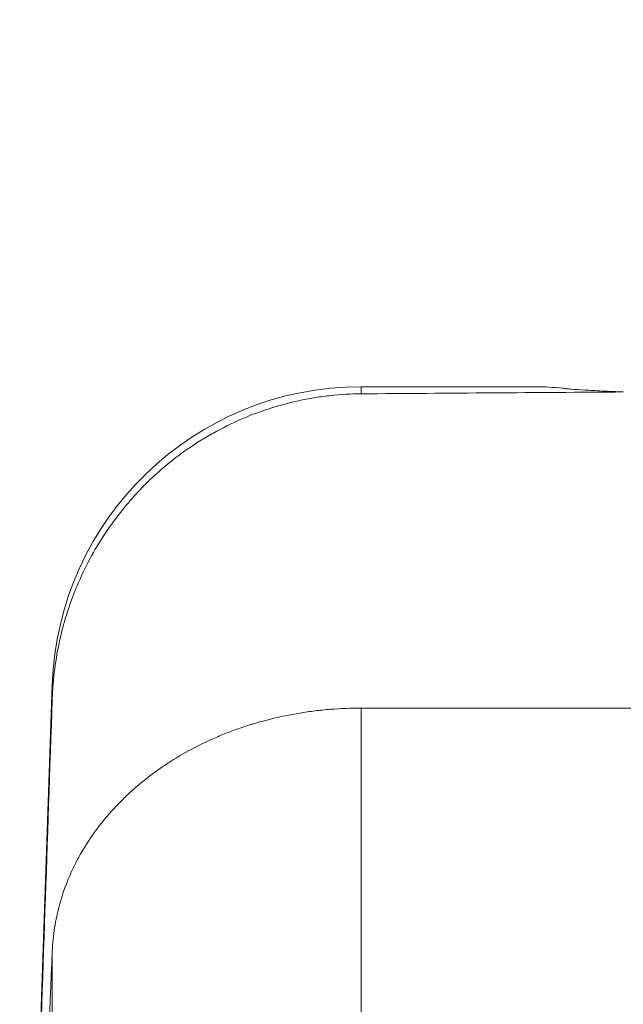
# Model space of a CAD drawing. Units: millimetres. Extents: x -20 to 75, y -62 to 63.
# Drawn here: x 30 to 36, y 44 to 53 of the extents above; entities that cross this region are included whole.
import ezdxf

# ---------------------------------------------------------------- set-up
doc = ezdxf.new("R2010")
doc.units = ezdxf.units.MM
doc.layers.add('1', color=4, linetype='Continuous')
doc.layers.add('2', color=7, linetype='Continuous')
doc.styles.add('iso_b_vert', font='simplex.shx')
doc.dimstyles.get("Standard").update_dxf_attribs({"dimtxt": 0.18, "dimasz": 0.18, "dimexe": 0.18, "dimexo": 0.0625, "dimgap": 0.09, "dimtad": 1, "dimzin": 0, "dimdsep": 52, "dimtxsty": 'Standard', "dimcen": 0.09, "dimadec": 0, "dimazin": 0, "dimtfac": 1, "dimtdec": 4, "dimtofl": 0, "dimtmove": 0, "dimatfit": 3, "dimfxl": 1, "dimtolj": 1, "dimtzin": 0, "dimarcsym": 0})

# ---------------------------------------------------------------- blocks, each defined once
blk = doc.blocks.new('_U1')
at = {"layer": '2', "lineweight": 13}
for p, q in [((0, 36.0875), (0, 60.006115)), ((50.002577, 51.475022), (50.002577, 60.006115)), ((0, 58.006115), (3.174998, 58.424112)), ((3.174998, 58.424112), (3.175002, 57.588119)), ((50.002577, 58.006115), (46.827576, 58.424112)), ((46.827579, 57.588119), (46.827576, 58.424112)), ((50.002577, 58.006115), (0, 58.006115)), ((0, 58.006115), (3.175002, 57.588119)), ((50.002577, 58.006115), (46.827579, 57.588119))]:
    blk.add_line(p, q, dxfattribs=at)
at = {"layer": '2', "lineweight": 18, "insert": (23.36846, 58.89123), "char_height": 3, "attachment_point": 7, "line_spacing_factor": 1.084337, "style": 'iso_b_vert'}
blk.add_mtext('\\W0.6740;50', dxfattribs=at)
blk = doc.blocks.new('_Closed')
at = {"lineweight": -2}
for p, q in [((-1, 0.166667), (0, 0)), ((-1, 0.166667), (-1, -0.166667)), ((0, 0), (-1, -0.166667)), ((0, 0), (-1, 0))]:
    blk.add_line(p, q, dxfattribs=at)

msp = doc.modelspace()

# ---------------------------------------------------------------- linework, layer by layer
at = {"layer": '1', "lineweight": 13}
for p, q in [((34.9136, 49.7), (33.1971, 49.7)), ((33.1971, 49.631), (33.1971, 49.7)), ((30.1989, 46.8047), (29.8829, 37.7557)), ((30.1989, 46.8047), (30.1989, 46.6689)), ((41.6926, 46.5788), (33.1971, 46.5788)), ((33.1971, 46.5788), (33.1971, 34.9781)), ((30.1989, 32.1493), (30.1989, 44.2178))]:
    msp.add_line(p, q, dxfattribs=at)
msp.add_arc((33.1971, 46.7), 3, 90, 178, dxfattribs=at)
msp.add_ellipse((111.5271, 0.0002), major_axis=(351.1639, -8.688), ratio=0.139349, start_param=1.791765, end_param=1.799193, dxfattribs=at)
for points in [[(35.1548, 49.6843), (35.0641, 49.6947), (34.9813, 49.7), (34.9038, 49.7)], [(30.0576, 42.5429), (30.1046, 43.9182), (30.1517, 45.2935), (30.1989, 46.6689)], [(30.1989, 44.2178), (30.146, 42.9778), (30.0935, 41.7377), (30.0415, 40.4976)]]:
    msp.add_open_spline(points, degree=3, dxfattribs=at)
for points, knots in [([(35.742, 49.6491), (35.6683, 49.6521), (35.6004, 49.6551), (35.507, 49.6598), (35.4772, 49.6613), (35.4207, 49.6644), (35.3938, 49.666), (35.3188, 49.6706), (35.2761, 49.6736), (35.2225, 49.6778), (35.2064, 49.6791), (35.185, 49.6811), (35.1783, 49.6818), (35.1658, 49.683), (35.1601, 49.6837), (35.1548, 49.6843)], [0, 0, 0, 0, 0.25, 0.25, 0.375, 0.375, 0.5, 0.5, 0.75, 0.75, 0.875, 0.875, 0.9375, 0.9375, 1, 1, 1, 1]), ([(33.1971, 49.631), (33.0982, 49.6303), (32.9752, 49.6232), (32.853, 49.6085), (32.8042, 49.602), (32.7798, 49.5984), (32.707, 49.5869), (32.6588, 49.5781), (32.5156, 49.5481), (32.3279, 49.499), (32.0559, 49.399), (31.8809, 49.3147), (31.7522, 49.2447), (31.7099, 49.2204), (31.627, 49.17), (31.5863, 49.1439), (31.4664, 49.0629), (31.3124, 48.9476), (31.1699, 48.8184), (31.0674, 48.7161), (31.034, 48.6811), (30.9686, 48.6093), (30.9366, 48.5725), (30.8438, 48.4604), (30.7281, 48.306), (30.5774, 48.0603), (30.4816, 47.8654), (30.4345, 47.7533), (30.4162, 47.7082), (30.4073, 47.6854), (30.3814, 47.6171), (30.3652, 47.5713), (30.3201, 47.4331), (30.2689, 47.2468), (30.2351, 47.0565), (30.2103, 46.8642), (30.2023, 46.7671), (30.1989, 46.6689)], [0, 0, 0, 0, 0.0625, 0.078125, 0.078125, 0.09375, 0.09375, 0.125, 0.125, 0.1875, 0.25, 0.3125, 0.3125, 0.34375, 0.34375, 0.375, 0.375, 0.4375, 0.5, 0.5, 0.53125, 0.53125, 0.5625, 0.5625, 0.625, 0.6875, 0.75, 0.765625, 0.765625, 0.78125, 0.78125, 0.8125, 0.8125, 0.875, 0.9375, 0.9375, 1, 1, 1, 1]), ([(30.1989, 44.2178), (30.2022, 44.2943), (30.2173, 44.4458), (30.2653, 44.6692), (30.3142, 44.8155), (30.3573, 44.9243), (30.3728, 44.9604), (30.4059, 45.0323), (30.4236, 45.0681), (30.4796, 45.1742), (30.5622, 45.312), (30.6601, 45.4428), (30.7658, 45.5701), (30.8225, 45.6319), (30.9137, 45.7219), (30.9451, 45.7514), (30.9937, 45.795), (31.0102, 45.8094), (31.0436, 45.8378), (31.1279, 45.908), (31.2881, 46.0262), (31.4425, 46.1199), (31.603, 46.2077), (31.6863, 46.2486), (31.816, 46.3055), (31.8602, 46.3238), (31.9492, 46.3583), (31.9941, 46.3746), (32.13, 46.4208), (32.3144, 46.475), (32.5051, 46.5145), (32.6505, 46.5384), (32.6994, 46.5454), (32.798, 46.5575), (32.8477, 46.5626), (32.997, 46.5748), (33.0968, 46.5788), (33.1971, 46.5788)], [0, 0, 0, 0, 0.0625, 0.125, 0.1875, 0.1875, 0.21875, 0.21875, 0.25, 0.25, 0.3125, 0.375, 0.375, 0.4375, 0.4375, 0.46875, 0.46875, 0.484375, 0.484375, 0.5, 0.5625, 0.625, 0.625, 0.6875, 0.6875, 0.71875, 0.71875, 0.75, 0.75, 0.8125, 0.875, 0.875, 0.90625, 0.90625, 0.9375, 0.9375, 1, 1, 1, 1])]:
    msp.add_open_spline(points, degree=3, knots=knots, dxfattribs=at)

# ---------------------------------------------------------------- dimensions: what is measured, and where the dimension line sits
at = {"layer": '2', "lineweight": 18}
dim = msp.add_linear_dim(base=(50.0026, 58.0061), p1=(0, 31.7972), p2=(50.0026, 49.8875), angle=180, dimstyle='Standard', override={"dimtxt": 3, "dimasz": 3.175, "dimexe": 2, "dimexo": 1.5875, "dimgap": 1.5, "dimtad": 1, "dimtih": 0, "dimtoh": 0, "dimdec": 2, "dimlfac": 1, "dimzin": 8, "dimdsep": 46, "dimlunit": 2, "dimpost": '<>', "dimtxsty": 'iso_b_vert', "dimblk1": 'Closed', "dimblk2": 'Closed', "dimsah": 1, "dimse1": 0, "dimse2": 0, "dimsd1": 0, "dimsd2": 0, "dimclrd": 7, "dimclre": 7, "dimclrt": 7, "dimtol": 0, "dimtm": -0.1, "dimtfac": 1.166667, "dimtdec": 2, "dimtofl": 1, "dimtmove": 0, "dimtzin": 8, "dimlwd": 13, "dimlwe": 13}, dxfattribs=at)
dim.commit()
dim.dimension.update_dxf_attribs({"geometry": '_U1', "text_midpoint": (25.0013, 58.0061)})

doc.saveas('drawing.dxf')
